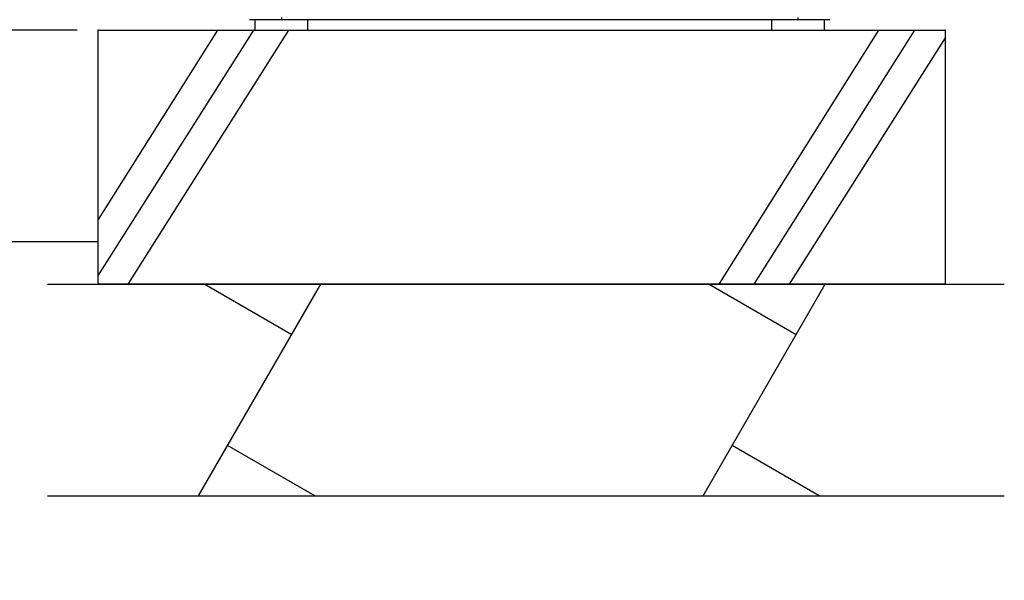
# Model space of a CAD drawing. Extents: x 34937 to 68577, y -120 to 24076.
# Drawn here: x 48578 to 49741, y 5451 to 6113 of the extents above; entities that cross this region are included whole.
import ezdxf

# ---------------------------------------------------------------- set-up
doc = ezdxf.new("R2010")
doc.units = 0
doc.header["$LTSCALE"] = 50
doc.header["$MEASUREMENT"] = 0
doc.layers.get('Defpoints').update_dxf_attribs({"linetype": 'CONTINUOUS'})
for name, color, linetype in [('_0-4_SCALE', 7, 'CONTINUOUS'), ('_0-9_KISO', 7, 'CONTINUOUS'), ('_1-2_CONT35', 7, 'CONTINUOUS')]:
    doc.layers.add(name, color=color, linetype=linetype)
doc.layers.add('寸法線', color=2, linetype='CONTINUOUS', lineweight=9)
doc.layers.add('躯体', color=8, linetype='CONTINUOUS', lineweight=13)
doc.styles.get("Standard").update_dxf_attribs({"font": 'txt', "bigfont": 'bigfont.shx'})
doc.dimstyles.new('寸法1', dxfattribs={"dimscale": 50, "dimtxt": 2.5, "dimasz": 1, "dimexe": 1.5, "dimexo": 2.54, "dimgap": 1, "dimtad": 1, "dimdec": 0, "dimzin": 0, "dimdsep": 46, "dimtxsty": 'STANDARD', "dimblk": 'DOT', "dimcen": 0.09, "dimadec": 0, "dimazin": 0, "dimtfac": 1, "dimtdec": 0, "dimtmove": 0, "dimatfit": 2, "dimldrblk": 'OPEN30', "dimfxl": 1, "dimtvp": 1, "dimtolj": 1, "dimtzin": 0, "dimarcsym": 0})

# ---------------------------------------------------------------- blocks, each defined once
blk = doc.blocks.new('_Dot')
at = {"layer": '躯体', "color": 0, "linetype": 'Continuous', "lineweight": -2}
blk.add_line((-0.5, 0), (-1, 0), dxfattribs=at)
at = {"layer": '躯体', "color": 0, "linetype": 'Continuous', "const_width": 0.5}
blk.add_lwpolyline([(-0.25, 0, 1), (0.25, 0, 1)], format="xyb", close=True, dxfattribs=at)
blk = doc.blocks.new('*D56')
at = {"layer": 'Defpoints', "color": 0, "linetype": 'Continuous'}
for p in [(48671, 6100.7), (48106.1, 5850.7), (48671, 5850.7)]:
    blk.add_point(p, dxfattribs=at)
at = {"layer": '寸法線', "color": 0, "lineweight": -2}
for p, q in [((48544, 6100.7), (48031.1, 6100.7)), ((48106.1, 6050.7), (48106.1, 5900.7)), ((48544, 5850.7), (48031.1, 5850.7)), ((48106.1, 5850.7), (48106.1, 5450.7))]:
    blk.add_line(p, q, dxfattribs=at)
at = {"layer": '寸法線', "color": 0, "linetype": 'ByBlock', "lineweight": -2, "xscale": 50, "yscale": 50, "zscale": 50}
for p, rotation in [((48106.1, 6100.7), 90), ((48106.1, 5850.7), 270)]:
    blk.add_blockref('_Dot', p, dxfattribs=dict(at, rotation=rotation))
at = {"layer": '寸法線', "color": 0, "linetype": 'Continuous', "insert": (47993.6, 5625.7), "char_height": 125, "attachment_point": 5, "rotation": 90}
blk.add_mtext('\\A1;100', dxfattribs=at)
blk = doc.blocks.new('_Open30')
at = {"layer": '躯体', "color": 0, "linetype": 'Continuous', "lineweight": -2}
for p, q in [((-1, 0.268), (0, 0)), ((0, 0), (-1, -0.268)), ((0, 0), (-1, 0))]:
    blk.add_line(p, q, dxfattribs=at)
blk = doc.blocks.new('*D58')
at = {"layer": 'Defpoints', "color": 0, "linetype": 'Continuous'}
for p in [(49696, 6698.2), (50361.6, 6698.2), (49696, 6100.7)]:
    blk.add_point(p, dxfattribs=at)
at = {"layer": '寸法線', "color": 0, "lineweight": -2}
for p, q in [((49823, 6698.2), (50436.6, 6698.2)), ((50361.6, 6150.7), (50361.6, 6648.2)), ((49823, 6100.7), (50436.6, 6100.7))]:
    blk.add_line(p, q, dxfattribs=at)
at = {"layer": '寸法線', "color": 0, "linetype": 'ByBlock', "lineweight": -2, "xscale": 50, "yscale": 50, "zscale": 50}
for p, rotation in [((50361.6, 6698.2), 90), ((50361.6, 6100.7), 270)]:
    blk.add_blockref('_Dot', p, dxfattribs=dict(at, rotation=rotation))
at = {"layer": '寸法線', "color": 0, "linetype": 'Continuous', "insert": (50249.1, 6399.4), "char_height": 125, "attachment_point": 5, "rotation": 90}
blk.add_mtext('\\A1;239', dxfattribs=at)

msp = doc.modelspace()

# ---------------------------------------------------------------- linework, layer by layer
at = {"layer": '_0-4_SCALE', "color": 7, "linetype": 'Continuous'}
msp.add_line((48645.97, 6100.69), (48081.11, 6100.69), dxfattribs=at)
at = {"layer": '_0-4_SCALE', "color": 7}
for p in [(48670.97, 6100.69), (49670.97, 6100.69)]:
    msp.add_point(p, dxfattribs=at)
at = {"layer": '_0-9_KISO', "color": 2, "linetype": 'Continuous'}
for p, q in [((48670.97, 6100.69), (49670.97, 6100.69)), ((48670.97, 5800.69), (48670.97, 6100.69)), ((48811.58, 6100.69), (48670.97, 5877.26)), ((48854.09, 6100.69), (48670.97, 5811.23)), ((48895.61, 6100.69), (48705.82, 5800.69)), ((49592.5, 6100.69), (49403.71, 5800.69)), ((49635.01, 6100.69), (49445.23, 5800.69)), ((49670.97, 6100.69), (49670.97, 5800.69)), ((49670.97, 6091.91), (49486.74, 5800.69)), ((48670.97, 5850.69), (48176.6, 5850.69)), ((48610.97, 5800.69), (49740.97, 5800.69)), ((49670.97, 5800.69), (48670.97, 5800.69)), ((48789.42, 5550.69), (48933.76, 5800.69)), ((48796.64, 5800.69), (48899.48, 5741.32)), ((49385.22, 5550.69), (49529.55, 5800.69)), ((49392.43, 5800.69), (49495.27, 5741.32)), ((48926.55, 5550.69), (48823.7, 5610.07)), ((49522.34, 5550.69), (49419.5, 5610.07)), ((48610.97, 5550.69), (49740.97, 5550.69))]:
    msp.add_line(p, q, dxfattribs=at)
at = {"layer": '_1-2_CONT35', "color": 7, "linetype": 'Continuous'}
for p, q in [((48887.22, 6113.19), (48849.64, 6113.19)), ((48855.97, 6113.19), (48855.97, 6100.69)), ((48887.22, 6115.6), (48887.22, 6113.19)), ((49497.22, 6113.19), (48887.22, 6113.19)), ((48918.47, 6100.69), (48918.47, 6113.19)), ((49465.97, 6113.19), (49465.97, 6100.69)), ((49497.22, 6115.6), (49497.22, 6113.19)), ((49534.81, 6113.19), (49497.22, 6113.19)), ((49528.47, 6100.69), (49528.47, 6113.19)), ((48855.97, 6100.69), (48918.47, 6100.69)), ((49465.97, 6100.69), (49528.47, 6100.69))]:
    msp.add_line(p, q, dxfattribs=at)

# ---------------------------------------------------------------- dimensions: what is measured, and where the dimension line sits
at = {"layer": '寸法線'}
for base, p1, p2, picture, middle in [((50361.63, 6698.19), (49695.97, 6100.69), (49695.97, 6698.19), '*D58', (50249.13, 6399.44)), ((48106.11, 5850.69), (48670.97, 6100.69), (48670.97, 5850.69), '*D56', (47993.61, 5625.69))]:
    dim = msp.add_linear_dim(base=base, p1=p1, p2=p2, angle=90, dimstyle='寸法1', override={"dimlfac": 0.4, "dimtxsty": 'STANDARD', "dimldrblk": 'Open30'}, dxfattribs=at)
    dim.commit()
    dim.dimension.update_dxf_attribs({"geometry": picture, "text_midpoint": middle})

doc.saveas('drawing.dxf')
